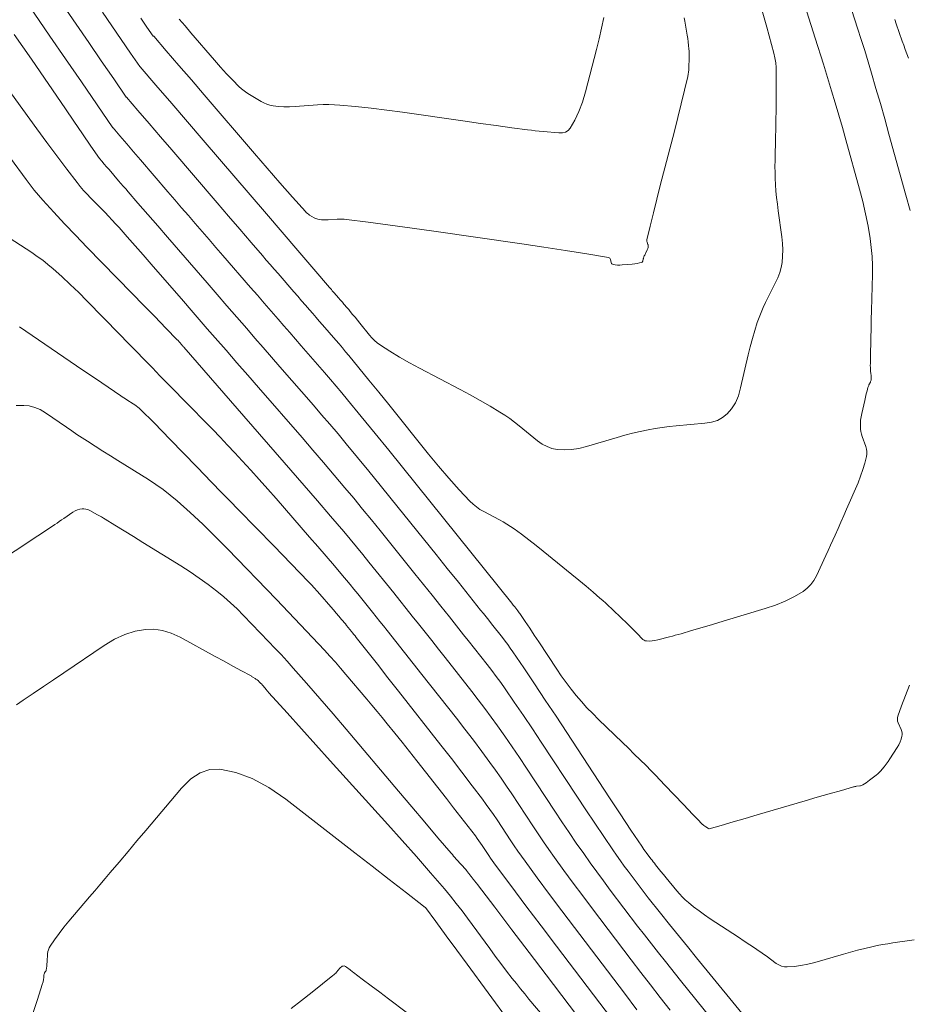
# Model space of a CAD drawing. Units: metres. Extents: x 418263 to 1933565, y 796270 to 5600363.
# Drawn here: x 1933451 to 1933469, y 5600004 to 5600024 of the extents above; entities that cross this region are included whole.
import ezdxf

# ---------------------------------------------------------------- set-up
doc = ezdxf.new("R2010")
doc.units = ezdxf.units.M
doc.header["$MEASUREMENT"] = 0
doc.layers.add('Contour AB FS Minor Stage 1b', color=42, linetype='Continuous')

msp = doc.modelspace()

# ---------------------------------------------------------------- linework, layer by layer
at = {"layer": 'Contour AB FS Minor Stage 1b', "linetype": 'Continuous', "lineweight": 0, "flags": 128}
for points, elevation in [([(1933450.06, 5600025.818), (1933451.331, 5600023.962), (1933451.647, 5600023.5), (1933451.964, 5600023.038), (1933452.281, 5600022.576), (1933452.598, 5600022.114), (1933452.598, 5600022.113), (1933452.598, 5600022.113), (1933452.599, 5600022.113), (1933452.599, 5600022.113), (1933452.601, 5600022.113), (1933452.601, 5600022.113), (1933452.601, 5600022.113), (1933452.602, 5600022.113), (1933452.602, 5600022.113), (1933452.74, 5600021.953), (1933452.877, 5600021.793), (1933453.015, 5600021.632), (1933453.153, 5600021.472), (1933453.704, 5600020.828), (1933453.842, 5600020.667), (1933453.98, 5600020.507), (1933454.118, 5600020.347), (1933454.256, 5600020.187), (1933454.394, 5600020.026), (1933454.532, 5600019.866), (1933454.671, 5600019.706), (1933454.809, 5600019.546), (1933455.366, 5600018.904), (1933455.505, 5600018.744), (1933455.643, 5600018.584), (1933455.782, 5600018.424), (1933455.921, 5600018.264), (1933456.038, 5600018.13), (1933456.155, 5600017.995), (1933456.272, 5600017.861), (1933456.388, 5600017.727), (1933456.857, 5600017.188), (1933456.974, 5600017.053), (1933457.089, 5600016.918), (1933457.204, 5600016.781), (1933457.318, 5600016.644), (1933457.596, 5600016.306), (1933457.873, 5600015.966), (1933458.149, 5600015.626), (1933458.424, 5600015.285), (1933459.526, 5600013.915), (1933459.8, 5600013.574), (1933460.075, 5600013.232), (1933460.35, 5600012.891), (1933460.624, 5600012.549), (1933460.639, 5600012.53), (1933460.654, 5600012.511), (1933460.669, 5600012.492), (1933460.684, 5600012.473), (1933460.745, 5600012.397), (1933460.759, 5600012.378), (1933460.774, 5600012.358), (1933460.788, 5600012.338), (1933460.802, 5600012.318), (1933460.893, 5600012.182), (1933460.984, 5600012.045), (1933461.075, 5600011.908), (1933461.166, 5600011.771), (1933461.528, 5600011.22), (1933461.62, 5600011.084), (1933461.716, 5600010.951), (1933461.815, 5600010.821), (1933461.918, 5600010.694), (1933462.025, 5600010.569), (1933462.136, 5600010.446), (1933462.251, 5600010.326), (1933462.369, 5600010.209), (1933462.85, 5600009.746), (1933462.969, 5600009.631), (1933463.088, 5600009.514), (1933463.207, 5600009.397), (1933463.325, 5600009.28), (1933463.42, 5600009.183), (1933463.515, 5600009.086), (1933463.609, 5600008.989), (1933463.703, 5600008.89), (1933464.077, 5600008.495), (1933464.171, 5600008.396), (1933464.265, 5600008.299), (1933464.359, 5600008.201), (1933464.454, 5600008.104), (1933464.462, 5600008.096), (1933464.471, 5600008.089), (1933464.48, 5600008.081), (1933464.489, 5600008.075), (1933464.529, 5600008.049), (1933464.538, 5600008.043), (1933464.548, 5600008.036), (1933464.558, 5600008.03), (1933464.568, 5600008.023), (1933464.57, 5600008.022), (1933464.572, 5600008.02), (1933464.574, 5600008.019), (1933464.577, 5600008.017), (1933464.585, 5600008.011), (1933464.588, 5600008.01), (1933464.59, 5600008.009), (1933464.593, 5600008.009), (1933464.595, 5600008.009), (1933464.836, 5600008.078), (1933465.077, 5600008.147), (1933465.319, 5600008.217), (1933465.56, 5600008.288), (1933466.529, 5600008.572), (1933466.77, 5600008.643), (1933467.012, 5600008.713), (1933467.254, 5600008.782), (1933467.496, 5600008.851), (1933467.511, 5600008.856), (1933467.527, 5600008.859), (1933467.543, 5600008.862), (1933467.559, 5600008.865), (1933467.624, 5600008.874), (1933467.64, 5600008.876), (1933467.655, 5600008.881), (1933467.67, 5600008.887), (1933467.684, 5600008.894), (1933467.719, 5600008.915), (1933467.754, 5600008.937), (1933467.788, 5600008.961), (1933467.821, 5600008.986), (1933467.955, 5600009.09), (1933467.987, 5600009.117), (1933468.018, 5600009.145), (1933468.047, 5600009.174), (1933468.075, 5600009.206), (1933468.116, 5600009.256), (1933468.156, 5600009.309), (1933468.194, 5600009.363), (1933468.231, 5600009.418), (1933468.374, 5600009.643), (1933468.407, 5600009.699), (1933468.434, 5600009.756), (1933468.456, 5600009.813), (1933468.472, 5600009.871), (1933468.477, 5600009.903), (1933468.476, 5600009.936), (1933468.469, 5600009.97), (1933468.457, 5600010.004), (1933468.398, 5600010.141), (1933468.386, 5600010.175), (1933468.381, 5600010.209), (1933468.383, 5600010.243), (1933468.391, 5600010.276), (1933468.463, 5600010.483), (1933468.543, 5600010.689), (1933468.628, 5600010.896)], 36), ([(1933450.847, 5600025.678), (1933451.859, 5600024.201), (1933452.111, 5600023.833), (1933452.363, 5600023.465), (1933452.615, 5600023.097), (1933452.868, 5600022.73), (1933452.868, 5600022.729), (1933452.869, 5600022.729), (1933452.869, 5600022.729), (1933452.87, 5600022.729), (1933452.872, 5600022.729), (1933452.873, 5600022.73), (1933452.874, 5600022.729), (1933452.874, 5600022.729), (1933452.875, 5600022.729), (1933453.102, 5600022.464), (1933453.33, 5600022.199), (1933453.557, 5600021.934), (1933453.784, 5600021.669), (1933454.696, 5600020.605), (1933454.924, 5600020.34), (1933455.151, 5600020.075), (1933455.379, 5600019.81), (1933455.606, 5600019.545), (1933455.685, 5600019.454), (1933455.763, 5600019.363), (1933455.842, 5600019.272), (1933455.921, 5600019.181), (1933456.237, 5600018.816), (1933456.316, 5600018.725), (1933456.395, 5600018.634), (1933456.473, 5600018.543), (1933456.552, 5600018.453), (1933456.619, 5600018.376), (1933456.685, 5600018.3), (1933456.751, 5600018.224), (1933456.818, 5600018.147), (1933457.084, 5600017.841), (1933457.15, 5600017.765), (1933457.216, 5600017.688), (1933457.281, 5600017.61), (1933457.345, 5600017.532), (1933457.547, 5600017.286), (1933457.748, 5600017.039), (1933457.948, 5600016.792), (1933458.148, 5600016.544), (1933458.948, 5600015.549), (1933459.15, 5600015.304), (1933459.356, 5600015.064), (1933459.567, 5600014.829), (1933459.782, 5600014.6), (1933459.845, 5600014.54), (1933459.912, 5600014.486), (1933459.983, 5600014.437), (1933460.059, 5600014.393), (1933460.373, 5600014.229), (1933460.451, 5600014.186), (1933460.526, 5600014.142), (1933460.6, 5600014.094), (1933460.673, 5600014.044), (1933460.822, 5600013.936), (1933460.969, 5600013.826), (1933461.114, 5600013.712), (1933461.258, 5600013.596), (1933461.832, 5600013.127), (1933461.975, 5600013.009), (1933462.117, 5600012.891), (1933462.258, 5600012.772), (1933462.398, 5600012.652), (1933462.457, 5600012.601), (1933462.515, 5600012.549), (1933462.572, 5600012.496), (1933462.628, 5600012.443), (1933462.853, 5600012.227), (1933462.909, 5600012.172), (1933462.965, 5600012.118), (1933463.02, 5600012.064), (1933463.076, 5600012.009), (1933463.097, 5600011.988), (1933463.118, 5600011.967), (1933463.139, 5600011.946), (1933463.16, 5600011.924), (1933463.242, 5600011.837), (1933463.263, 5600011.818), (1933463.286, 5600011.803), (1933463.31, 5600011.794), (1933463.336, 5600011.789), (1933463.389, 5600011.787), (1933463.445, 5600011.79), (1933463.502, 5600011.798), (1933463.56, 5600011.81), (1933463.796, 5600011.871), (1933463.855, 5600011.886), (1933463.913, 5600011.902), (1933463.972, 5600011.919), (1933464.03, 5600011.935), (1933464.242, 5600011.997), (1933464.453, 5600012.06), (1933464.664, 5600012.123), (1933464.875, 5600012.186), (1933465.722, 5600012.441), (1933465.928, 5600012.51), (1933466.124, 5600012.591), (1933466.31, 5600012.684), (1933466.486, 5600012.787), (1933466.568, 5600012.849), (1933466.64, 5600012.922), (1933466.703, 5600013.006), (1933466.755, 5600013.102), (1933466.944, 5600013.51), (1933466.991, 5600013.612), (1933467.037, 5600013.714), (1933467.084, 5600013.816), (1933467.129, 5600013.918), (1933467.188, 5600014.049), (1933467.246, 5600014.181), (1933467.303, 5600014.312), (1933467.36, 5600014.444), (1933467.589, 5600014.972), (1933467.642, 5600015.104), (1933467.689, 5600015.236), (1933467.728, 5600015.368), (1933467.76, 5600015.501), (1933467.767, 5600015.55), (1933467.767, 5600015.599), (1933467.76, 5600015.649), (1933467.746, 5600015.699), (1933467.674, 5600015.901), (1933467.659, 5600015.951), (1933467.647, 5600016.002), (1933467.64, 5600016.052), (1933467.636, 5600016.103), (1933467.637, 5600016.168), (1933467.642, 5600016.233), (1933467.65, 5600016.299), (1933467.663, 5600016.364), (1933467.724, 5600016.628), (1933467.739, 5600016.694), (1933467.755, 5600016.759), (1933467.772, 5600016.824), (1933467.789, 5600016.889), (1933467.794, 5600016.903), (1933467.798, 5600016.917), (1933467.804, 5600016.93), (1933467.81, 5600016.943), (1933467.837, 5600016.996), (1933467.843, 5600017.009), (1933467.848, 5600017.022), (1933467.851, 5600017.036), (1933467.854, 5600017.05), (1933467.855, 5600017.066), (1933467.856, 5600017.083), (1933467.855, 5600017.1), (1933467.853, 5600017.118), (1933467.844, 5600017.187), (1933467.841, 5600017.204), (1933467.84, 5600017.222), (1933467.838, 5600017.239), (1933467.838, 5600017.257), (1933467.837, 5600017.294), (1933467.836, 5600017.332), (1933467.837, 5600017.369), (1933467.837, 5600017.407), (1933467.841, 5600017.558), (1933467.842, 5600017.596), (1933467.842, 5600017.633), (1933467.843, 5600017.671), (1933467.844, 5600017.709), (1933467.848, 5600017.89), (1933467.853, 5600018.072), (1933467.857, 5600018.254), (1933467.861, 5600018.436), (1933467.878, 5600019.165), (1933467.879, 5600019.346), (1933467.872, 5600019.526), (1933467.856, 5600019.706), (1933467.834, 5600019.884), (1933467.792, 5600020.135), (1933467.743, 5600020.385), (1933467.686, 5600020.634), (1933467.621, 5600020.882), (1933467.345, 5600021.876), (1933467.275, 5600022.123), (1933467.204, 5600022.37), (1933467.131, 5600022.616), (1933467.057, 5600022.862), (1933466.893, 5600023.392), (1933466.728, 5600023.921), (1933466.561, 5600024.45)], 35.8), ([(1933468.639, 5600020.45), (1933468.554, 5600020.757), (1933468.212, 5600021.988), (1933468.126, 5600022.295), (1933468.039, 5600022.601), (1933467.95, 5600022.907), (1933467.861, 5600023.213), (1933467.793, 5600023.441), (1933467.723, 5600023.668), (1933467.653, 5600023.894), (1933467.581, 5600024.121), (1933467.29, 5600025.028)], 36), ([(1933465.608, 5600024.658), (1933465.755, 5600024.137), (1933465.895, 5600023.616), (1933465.917, 5600023.52), (1933465.933, 5600023.423), (1933465.942, 5600023.325), (1933465.945, 5600023.226), (1933465.943, 5600022.828), (1933465.943, 5600022.729), (1933465.942, 5600022.629), (1933465.941, 5600022.53), (1933465.94, 5600022.431), (1933465.938, 5600022.309), (1933465.936, 5600022.188), (1933465.934, 5600022.066), (1933465.931, 5600021.945), (1933465.92, 5600021.457), (1933465.918, 5600021.336), (1933465.919, 5600021.214), (1933465.923, 5600021.093), (1933465.929, 5600020.972), (1933465.939, 5600020.841), (1933465.951, 5600020.709), (1933465.966, 5600020.577), (1933465.983, 5600020.446), (1933466.057, 5600019.92), (1933466.071, 5600019.789), (1933466.076, 5600019.66), (1933466.073, 5600019.532), (1933466.06, 5600019.406), (1933466.041, 5600019.302), (1933466.014, 5600019.2), (1933465.977, 5600019.098), (1933465.932, 5600018.999), (1933465.731, 5600018.602), (1933465.683, 5600018.502), (1933465.639, 5600018.401), (1933465.599, 5600018.299), (1933465.562, 5600018.195), (1933465.511, 5600018.034), (1933465.464, 5600017.872), (1933465.42, 5600017.709), (1933465.38, 5600017.544), (1933465.228, 5600016.88), (1933465.183, 5600016.723), (1933465.122, 5600016.583), (1933465.047, 5600016.461), (1933464.956, 5600016.356), (1933464.866, 5600016.283), (1933464.761, 5600016.227), (1933464.64, 5600016.189), (1933464.505, 5600016.168), (1933463.931, 5600016.117), (1933463.788, 5600016.103), (1933463.647, 5600016.085), (1933463.505, 5600016.063), (1933463.365, 5600016.037), (1933463.208, 5600016.004), (1933463.053, 5600015.968), (1933462.898, 5600015.928), (1933462.743, 5600015.884), (1933462.125, 5600015.7), (1933461.973, 5600015.662), (1933461.824, 5600015.64), (1933461.678, 5600015.633), (1933461.535, 5600015.642), (1933461.432, 5600015.662), (1933461.332, 5600015.699), (1933461.235, 5600015.75), (1933461.141, 5600015.818), (1933460.771, 5600016.12), (1933460.678, 5600016.194), (1933460.583, 5600016.265), (1933460.485, 5600016.332), (1933460.385, 5600016.395), (1933460.189, 5600016.514), (1933459.99, 5600016.629), (1933459.789, 5600016.741), (1933459.586, 5600016.85), (1933458.766, 5600017.279), (1933458.564, 5600017.388), (1933458.365, 5600017.502), (1933458.17, 5600017.621), (1933457.979, 5600017.743), (1933457.918, 5600017.787), (1933457.861, 5600017.835), (1933457.807, 5600017.888), (1933457.758, 5600017.945), (1933457.566, 5600018.183), (1933457.518, 5600018.243), (1933457.47, 5600018.302), (1933457.422, 5600018.361), (1933457.374, 5600018.42), (1933457.358, 5600018.439), (1933457.342, 5600018.458), (1933457.327, 5600018.476), (1933457.311, 5600018.494), (1933457.247, 5600018.568), (1933457.231, 5600018.586), (1933457.215, 5600018.604), (1933457.199, 5600018.623), (1933457.183, 5600018.641), (1933457.165, 5600018.663), (1933457.146, 5600018.684), (1933457.127, 5600018.706), (1933457.108, 5600018.728), (1933457.032, 5600018.815), (1933457.013, 5600018.837), (1933456.994, 5600018.859), (1933456.976, 5600018.881), (1933456.957, 5600018.903), (1933456.64, 5600019.273), (1933456.322, 5600019.643), (1933456.005, 5600020.012), (1933455.688, 5600020.382), (1933454.416, 5600021.867), (1933454.099, 5600022.236), (1933453.782, 5600022.606), (1933453.465, 5600022.975), (1933453.147, 5600023.344), (1933453.147, 5600023.345), (1933453.146, 5600023.345), (1933453.145, 5600023.346), (1933453.144, 5600023.346), (1933453.141, 5600023.345), (1933453.14, 5600023.345), (1933453.139, 5600023.345), (1933453.138, 5600023.345), (1933453.138, 5600023.346), (1933452.95, 5600023.619), (1933452.762, 5600023.892), (1933452.574, 5600024.166), (1933452.386, 5600024.44)], 35.6), ([(1933464.092, 5600024.331), (1933464.103, 5600024.261), (1933464.15, 5600023.982), (1933464.162, 5600023.912), (1933464.171, 5600023.842), (1933464.18, 5600023.772), (1933464.187, 5600023.702), (1933464.19, 5600023.656), (1933464.192, 5600023.61), (1933464.193, 5600023.563), (1933464.192, 5600023.517), (1933464.186, 5600023.33), (1933464.183, 5600023.283), (1933464.178, 5600023.237), (1933464.171, 5600023.191), (1933464.162, 5600023.146), (1933464.099, 5600022.871), (1933464.033, 5600022.597), (1933463.965, 5600022.323), (1933463.895, 5600022.05), (1933463.61, 5600020.953), (1933463.54, 5600020.679), (1933463.472, 5600020.406), (1933463.405, 5600020.133), (1933463.34, 5600019.86), (1933463.339, 5600019.848), (1933463.339, 5600019.837), (1933463.341, 5600019.825), (1933463.344, 5600019.814), (1933463.363, 5600019.768), (1933463.367, 5600019.757), (1933463.369, 5600019.746), (1933463.37, 5600019.735), (1933463.369, 5600019.724), (1933463.366, 5600019.706), (1933463.362, 5600019.689), (1933463.355, 5600019.673), (1933463.348, 5600019.656), (1933463.314, 5600019.588), (1933463.305, 5600019.571), (1933463.297, 5600019.554), (1933463.29, 5600019.537), (1933463.283, 5600019.519), (1933463.279, 5600019.509), (1933463.275, 5600019.499), (1933463.272, 5600019.488), (1933463.27, 5600019.477), (1933463.26, 5600019.434), (1933463.256, 5600019.424), (1933463.251, 5600019.416), (1933463.244, 5600019.41), (1933463.236, 5600019.407), (1933463.191, 5600019.395), (1933463.145, 5600019.386), (1933463.097, 5600019.378), (1933463.048, 5600019.373), (1933462.845, 5600019.355), (1933462.796, 5600019.352), (1933462.749, 5600019.353), (1933462.704, 5600019.356), (1933462.661, 5600019.363), (1933462.649, 5600019.368), (1933462.639, 5600019.376), (1933462.631, 5600019.387), (1933462.625, 5600019.401), (1933462.608, 5600019.464), (1933462.602, 5600019.479), (1933462.593, 5600019.49), (1933462.581, 5600019.497), (1933462.567, 5600019.502), (1933462.136, 5600019.577), (1933461.703, 5600019.648), (1933461.266, 5600019.716), (1933460.827, 5600019.781), (1933459.058, 5600020.036), (1933458.618, 5600020.098), (1933458.177, 5600020.158), (1933457.736, 5600020.216), (1933457.295, 5600020.271), (1933457.249, 5600020.275), (1933457.203, 5600020.278), (1933457.158, 5600020.278), (1933457.112, 5600020.275), (1933456.927, 5600020.262), (1933456.882, 5600020.26), (1933456.837, 5600020.26), (1933456.792, 5600020.263), (1933456.748, 5600020.268), (1933456.723, 5600020.273), (1933456.698, 5600020.281), (1933456.673, 5600020.291), (1933456.649, 5600020.304), (1933456.555, 5600020.36), (1933456.532, 5600020.375), (1933456.511, 5600020.391), (1933456.49, 5600020.409), (1933456.471, 5600020.428), (1933456.214, 5600020.718), (1933455.957, 5600021.009), (1933455.702, 5600021.302), (1933455.448, 5600021.597), (1933454.433, 5600022.781), (1933454.18, 5600023.077), (1933453.927, 5600023.371), (1933453.673, 5600023.666), (1933453.42, 5600023.96), (1933453.419, 5600023.961), (1933453.418, 5600023.962), (1933453.417, 5600023.962), (1933453.416, 5600023.962), (1933453.411, 5600023.961), (1933453.41, 5600023.96), (1933453.409, 5600023.961), (1933453.408, 5600023.961), (1933453.407, 5600023.962), (1933453.284, 5600024.141), (1933453.161, 5600024.32)], 35.4), ([(1933462.475, 5600024.335), (1933462.43, 5600024.12), (1933462.381, 5600023.906), (1933462.327, 5600023.692), (1933462.105, 5600022.836), (1933462.044, 5600022.631), (1933461.972, 5600022.441), (1933461.89, 5600022.266), (1933461.796, 5600022.106), (1933461.755, 5600022.059), (1933461.704, 5600022.028), (1933461.641, 5600022.012), (1933461.568, 5600022.011), (1933461.252, 5600022.039), (1933461.174, 5600022.047), (1933461.095, 5600022.055), (1933461.017, 5600022.064), (1933460.938, 5600022.074), (1933460.624, 5600022.116), (1933460.31, 5600022.159), (1933459.996, 5600022.203), (1933459.683, 5600022.248), (1933458.424, 5600022.429), (1933458.11, 5600022.472), (1933457.796, 5600022.51), (1933457.482, 5600022.544), (1933457.167, 5600022.573), (1933457.055, 5600022.58), (1933456.942, 5600022.583), (1933456.829, 5600022.582), (1933456.716, 5600022.576), (1933456.263, 5600022.542), (1933456.151, 5600022.537), (1933456.04, 5600022.538), (1933455.93, 5600022.545), (1933455.822, 5600022.558), (1933455.759, 5600022.571), (1933455.698, 5600022.59), (1933455.638, 5600022.615), (1933455.579, 5600022.646), (1933455.346, 5600022.784), (1933455.29, 5600022.819), (1933455.236, 5600022.858), (1933455.184, 5600022.9), (1933455.135, 5600022.945), (1933455.008, 5600023.073), (1933454.883, 5600023.203), (1933454.761, 5600023.336), (1933454.642, 5600023.473), (1933454.167, 5600024.027), (1933454.049, 5600024.165), (1933453.93, 5600024.302)], 35.2), ([(1933468.327, 5600024.291), (1933468.358, 5600024.205), (1933468.48, 5600023.861), (1933468.51, 5600023.776), (1933468.54, 5600023.69), (1933468.571, 5600023.604), (1933468.602, 5600023.519)], 36.2), ([(1933468.72, 5600005.772), (1933468.292, 5600005.713), (1933468.186, 5600005.697), (1933468.08, 5600005.679), (1933467.974, 5600005.659), (1933467.869, 5600005.636), (1933467.725, 5600005.602), (1933467.581, 5600005.566), (1933467.438, 5600005.528), (1933467.295, 5600005.487), (1933466.723, 5600005.319), (1933466.581, 5600005.282), (1933466.441, 5600005.255), (1933466.302, 5600005.237), (1933466.166, 5600005.229), (1933466.108, 5600005.233), (1933466.052, 5600005.246), (1933465.998, 5600005.269), (1933465.945, 5600005.301), (1933465.738, 5600005.451), (1933465.686, 5600005.488), (1933465.634, 5600005.525), (1933465.581, 5600005.561), (1933465.529, 5600005.597), (1933465.415, 5600005.673), (1933465.301, 5600005.749), (1933465.187, 5600005.825), (1933465.073, 5600005.9), (1933464.614, 5600006.2), (1933464.5, 5600006.277), (1933464.39, 5600006.356), (1933464.282, 5600006.438), (1933464.177, 5600006.524), (1933464.114, 5600006.579), (1933464.055, 5600006.636), (1933463.997, 5600006.697), (1933463.943, 5600006.76), (1933463.729, 5600007.022), (1933463.676, 5600007.087), (1933463.623, 5600007.152), (1933463.57, 5600007.217), (1933463.518, 5600007.283), (1933463.494, 5600007.314), (1933463.47, 5600007.344), (1933463.446, 5600007.375), (1933463.422, 5600007.406), (1933463.328, 5600007.53), (1933463.305, 5600007.561), (1933463.282, 5600007.593), (1933463.26, 5600007.625), (1933463.238, 5600007.657), (1933463.021, 5600007.982), (1933462.805, 5600008.308), (1933462.59, 5600008.634), (1933462.375, 5600008.961), (1933461.513, 5600010.272), (1933461.297, 5600010.598), (1933461.081, 5600010.923), (1933460.863, 5600011.248), (1933460.644, 5600011.571), (1933460.593, 5600011.644), (1933460.542, 5600011.715), (1933460.489, 5600011.786), (1933460.435, 5600011.856), (1933460.217, 5600012.134), (1933460.162, 5600012.204), (1933460.107, 5600012.273), (1933460.052, 5600012.342), (1933459.997, 5600012.411), (1933459.773, 5600012.69), (1933459.549, 5600012.97), (1933459.325, 5600013.249), (1933459.1, 5600013.528), (1933458.199, 5600014.649), (1933457.974, 5600014.927), (1933457.747, 5600015.205), (1933457.52, 5600015.482), (1933457.292, 5600015.758), (1933457.128, 5600015.954), (1933456.963, 5600016.148), (1933456.798, 5600016.342), (1933456.631, 5600016.535), (1933455.959, 5600017.306), (1933455.792, 5600017.499), (1933455.624, 5600017.691), (1933455.457, 5600017.883), (1933455.29, 5600018.076), (1933455.091, 5600018.305), (1933454.892, 5600018.534), (1933454.694, 5600018.763), (1933454.495, 5600018.992), (1933453.698, 5600019.911), (1933453.5, 5600020.14), (1933453.301, 5600020.369), (1933453.103, 5600020.599), (1933452.904, 5600020.828), (1933452.856, 5600020.884), (1933452.808, 5600020.939), (1933452.76, 5600020.995), (1933452.713, 5600021.051), (1933452.521, 5600021.274), (1933452.473, 5600021.33), (1933452.425, 5600021.386), (1933452.377, 5600021.442), (1933452.329, 5600021.497), (1933452.329, 5600021.497), (1933452.329, 5600021.497), (1933452.329, 5600021.497), (1933452.329, 5600021.497), (1933452.328, 5600021.497), (1933452.328, 5600021.497), (1933452.328, 5600021.497), (1933452.328, 5600021.497), (1933452.328, 5600021.497), (1933452.157, 5600021.747), (1933451.986, 5600021.996), (1933451.815, 5600022.246), (1933451.644, 5600022.496), (1933450.958, 5600023.497), (1933450.787, 5600023.747), (1933450.615, 5600023.995)], 36.2), ([(1933465.252, 5600004.302), (1933465.069, 5600004.523), (1933464.338, 5600005.415), (1933464.157, 5600005.638), (1933463.976, 5600005.861), (1933463.795, 5600006.085), (1933463.616, 5600006.309), (1933463.533, 5600006.414), (1933463.451, 5600006.518), (1933463.37, 5600006.623), (1933463.289, 5600006.729), (1933462.967, 5600007.154), (1933462.887, 5600007.26), (1933462.809, 5600007.367), (1933462.732, 5600007.476), (1933462.656, 5600007.585), (1933462.473, 5600007.853), (1933462.291, 5600008.122), (1933462.111, 5600008.392), (1933461.932, 5600008.663), (1933461.216, 5600009.751), (1933461.037, 5600010.022), (1933460.856, 5600010.291), (1933460.673, 5600010.559), (1933460.488, 5600010.826), (1933460.4, 5600010.95), (1933460.311, 5600011.073), (1933460.219, 5600011.195), (1933460.126, 5600011.315), (1933459.749, 5600011.795), (1933459.655, 5600011.915), (1933459.56, 5600012.034), (1933459.466, 5600012.153), (1933459.371, 5600012.272), (1933459.197, 5600012.49), (1933459.023, 5600012.707), (1933458.849, 5600012.925), (1933458.674, 5600013.142), (1933457.974, 5600014.012), (1933457.799, 5600014.229), (1933457.623, 5600014.444), (1933457.445, 5600014.659), (1933457.267, 5600014.873), (1933457.053, 5600015.126), (1933456.838, 5600015.379), (1933456.621, 5600015.631), (1933456.404, 5600015.881), (1933455.53, 5600016.886), (1933455.312, 5600017.136), (1933455.094, 5600017.386), (1933454.876, 5600017.637), (1933454.659, 5600017.887), (1933454.498, 5600018.072), (1933454.337, 5600018.258), (1933454.176, 5600018.443), (1933454.016, 5600018.628), (1933453.371, 5600019.372), (1933453.21, 5600019.556), (1933453.048, 5600019.741), (1933452.886, 5600019.924), (1933452.722, 5600020.107), (1933452.653, 5600020.183), (1933452.583, 5600020.259), (1933452.512, 5600020.334), (1933452.44, 5600020.408), (1933452.15, 5600020.705), (1933452.079, 5600020.78), (1933452.01, 5600020.856), (1933451.943, 5600020.935), (1933451.878, 5600021.015), (1933451.672, 5600021.282), (1933451.468, 5600021.551), (1933451.266, 5600021.821), (1933451.066, 5600022.093), (1933450.269, 5600023.19)], 36.4), ([(1933464.637, 5600004.19), (1933464.328, 5600004.571), (1933464.02, 5600004.953), (1933463.714, 5600005.336), (1933463.573, 5600005.514), (1933463.433, 5600005.692), (1933463.294, 5600005.872), (1933463.156, 5600006.052), (1933462.606, 5600006.777), (1933462.469, 5600006.959), (1933462.335, 5600007.141), (1933462.202, 5600007.325), (1933462.07, 5600007.51), (1933461.922, 5600007.722), (1933461.776, 5600007.935), (1933461.632, 5600008.149), (1933461.489, 5600008.364), (1933460.919, 5600009.231), (1933460.776, 5600009.446), (1933460.631, 5600009.66), (1933460.484, 5600009.872), (1933460.335, 5600010.083), (1933460.209, 5600010.258), (1933460.08, 5600010.432), (1933459.949, 5600010.604), (1933459.817, 5600010.774), (1933459.281, 5600011.456), (1933459.147, 5600011.626), (1933459.013, 5600011.796), (1933458.879, 5600011.965), (1933458.745, 5600012.134), (1933458.621, 5600012.29), (1933458.497, 5600012.445), (1933458.373, 5600012.6), (1933458.248, 5600012.755), (1933457.749, 5600013.376), (1933457.624, 5600013.53), (1933457.498, 5600013.684), (1933457.371, 5600013.836), (1933457.243, 5600013.988), (1933456.978, 5600014.299), (1933456.712, 5600014.61), (1933456.445, 5600014.919), (1933456.177, 5600015.228), (1933455.101, 5600016.465), (1933454.832, 5600016.773), (1933454.564, 5600017.082), (1933454.295, 5600017.39), (1933454.027, 5600017.699), (1933454.016, 5600017.711), (1933454.005, 5600017.724), (1933453.994, 5600017.737), (1933453.983, 5600017.75), (1933453.938, 5600017.801), (1933453.927, 5600017.814), (1933453.916, 5600017.826), (1933453.904, 5600017.839), (1933453.892, 5600017.851), (1933453.666, 5600018.084), (1933453.44, 5600018.316), (1933453.213, 5600018.548), (1933452.986, 5600018.78), (1933452.076, 5600019.711), (1933451.851, 5600019.945), (1933451.628, 5600020.18), (1933451.407, 5600020.418), (1933451.19, 5600020.658), (1933451.102, 5600020.758), (1933451.017, 5600020.861), (1933450.934, 5600020.966), (1933450.854, 5600021.073), (1933450.538, 5600021.507)], 36.6), ([(1933450.512, 5600019.9), (1933450.965, 5600019.604), (1933451.077, 5600019.528), (1933451.186, 5600019.449), (1933451.291, 5600019.366), (1933451.394, 5600019.28), (1933451.569, 5600019.124), (1933451.741, 5600018.964), (1933451.91, 5600018.801), (1933452.076, 5600018.634), (1933452.736, 5600017.957), (1933452.901, 5600017.788), (1933453.065, 5600017.619), (1933453.23, 5600017.45), (1933453.395, 5600017.282), (1933453.546, 5600017.127), (1933453.697, 5600016.972), (1933453.848, 5600016.818), (1933453.999, 5600016.663), (1933454.606, 5600016.043), (1933454.757, 5600015.887), (1933454.906, 5600015.731), (1933455.054, 5600015.574), (1933455.201, 5600015.415), (1933455.373, 5600015.226), (1933455.544, 5600015.036), (1933455.714, 5600014.846), (1933455.882, 5600014.653), (1933456.555, 5600013.88), (1933456.723, 5600013.687), (1933456.89, 5600013.494), (1933457.056, 5600013.3), (1933457.221, 5600013.106), (1933457.298, 5600013.015), (1933457.374, 5600012.923), (1933457.449, 5600012.832), (1933457.524, 5600012.739), (1933457.823, 5600012.368), (1933457.897, 5600012.276), (1933457.971, 5600012.183), (1933458.045, 5600012.09), (1933458.119, 5600011.997), (1933458.293, 5600011.777), (1933458.466, 5600011.557), (1933458.64, 5600011.337), (1933458.813, 5600011.117), (1933459.508, 5600010.234), (1933459.68, 5600010.013), (1933459.85, 5600009.79), (1933460.018, 5600009.567), (1933460.185, 5600009.341), (1933460.297, 5600009.186), (1933460.407, 5600009.029), (1933460.516, 5600008.87), (1933460.622, 5600008.71), (1933461.046, 5600008.066), (1933461.152, 5600007.906), (1933461.261, 5600007.747), (1933461.37, 5600007.59), (1933461.482, 5600007.433), (1933461.67, 5600007.173), (1933461.86, 5600006.915), (1933462.051, 5600006.657), (1933462.244, 5600006.401), (1933463.023, 5600005.375), (1933463.218, 5600005.12), (1933463.414, 5600004.866), (1933463.611, 5600004.613), (1933463.809, 5600004.361)], 36.8), ([(1933463.141, 5600004.368), (1933462.89, 5600004.698), (1933461.883, 5600006.025), (1933461.633, 5600006.356), (1933461.384, 5600006.688), (1933461.137, 5600007.021), (1933460.89, 5600007.355), (1933460.817, 5600007.457), (1933460.744, 5600007.559), (1933460.673, 5600007.663), (1933460.603, 5600007.768), (1933460.326, 5600008.19), (1933460.256, 5600008.295), (1933460.184, 5600008.398), (1933460.111, 5600008.5), (1933460.036, 5600008.602), (1933459.829, 5600008.876), (1933459.621, 5600009.149), (1933459.41, 5600009.422), (1933459.198, 5600009.693), (1933458.345, 5600010.778), (1933458.132, 5600011.049), (1933457.92, 5600011.319), (1933457.707, 5600011.589), (1933457.494, 5600011.86), (1933457.47, 5600011.89), (1933457.446, 5600011.921), (1933457.421, 5600011.951), (1933457.397, 5600011.981), (1933457.299, 5600012.103), (1933457.275, 5600012.133), (1933457.25, 5600012.163), (1933457.225, 5600012.193), (1933457.2, 5600012.223), (1933457.146, 5600012.287), (1933457.091, 5600012.35), (1933457.036, 5600012.414), (1933456.982, 5600012.477), (1933456.761, 5600012.73), (1933456.706, 5600012.793), (1933456.65, 5600012.855), (1933456.593, 5600012.917), (1933456.536, 5600012.978), (1933456.362, 5600013.161), (1933456.187, 5600013.343), (1933456.011, 5600013.524), (1933455.834, 5600013.705), (1933455.126, 5600014.43), (1933454.949, 5600014.611), (1933454.772, 5600014.791), (1933454.596, 5600014.972), (1933454.42, 5600015.153), (1933454.312, 5600015.264), (1933454.205, 5600015.374), (1933454.098, 5600015.484), (1933453.991, 5600015.595), (1933453.563, 5600016.039), (1933453.455, 5600016.149), (1933453.347, 5600016.257), (1933453.237, 5600016.364), (1933453.126, 5600016.47), (1933453.098, 5600016.495), (1933453.069, 5600016.518), (1933453.039, 5600016.54), (1933453.008, 5600016.561), (1933452.88, 5600016.64), (1933452.849, 5600016.66), (1933452.817, 5600016.68), (1933452.786, 5600016.701), (1933452.755, 5600016.722), (1933452.5, 5600016.894), (1933452.246, 5600017.067), (1933451.992, 5600017.24), (1933451.738, 5600017.413), (1933450.72, 5600018.109)], 37), ([(1933450.654, 5600016.524), (1933450.804, 5600016.529), (1933450.916, 5600016.518), (1933451.026, 5600016.489), (1933451.134, 5600016.443), (1933451.24, 5600016.379), (1933451.664, 5600016.089), (1933451.77, 5600016.018), (1933451.876, 5600015.946), (1933451.983, 5600015.876), (1933452.09, 5600015.806), (1933452.242, 5600015.708), (1933452.394, 5600015.611), (1933452.547, 5600015.515), (1933452.7, 5600015.419), (1933453.314, 5600015.036), (1933453.465, 5600014.938), (1933453.612, 5600014.834), (1933453.753, 5600014.724), (1933453.891, 5600014.609), (1933454.151, 5600014.375), (1933454.408, 5600014.136), (1933454.659, 5600013.891), (1933454.906, 5600013.641), (1933455.888, 5600012.624), (1933456.132, 5600012.37), (1933456.375, 5600012.115), (1933456.616, 5600011.859), (1933456.856, 5600011.601), (1933456.966, 5600011.482), (1933457.074, 5600011.361), (1933457.18, 5600011.239), (1933457.285, 5600011.116), (1933457.705, 5600010.62), (1933457.809, 5600010.496), (1933457.913, 5600010.372), (1933458.016, 5600010.247), (1933458.118, 5600010.121), (1933458.268, 5600009.935), (1933458.418, 5600009.749), (1933458.566, 5600009.562), (1933458.714, 5600009.374), (1933459.307, 5600008.62), (1933459.454, 5600008.432), (1933459.601, 5600008.243), (1933459.747, 5600008.054), (1933459.891, 5600007.864), (1933459.927, 5600007.816), (1933459.962, 5600007.768), (1933459.996, 5600007.719), (1933460.029, 5600007.67), (1933460.16, 5600007.47), (1933460.193, 5600007.42), (1933460.227, 5600007.371), (1933460.262, 5600007.323), (1933460.297, 5600007.275), (1933460.602, 5600006.867), (1933460.908, 5600006.461), (1933461.215, 5600006.054), (1933461.522, 5600005.648), (1933462.757, 5600004.021)], 37.2), ([(1933450.517, 5600013.527), (1933450.745, 5600013.678), (1933450.973, 5600013.829), (1933451.2, 5600013.98), (1933451.428, 5600014.132), (1933451.474, 5600014.162), (1933451.519, 5600014.192), (1933451.565, 5600014.223), (1933451.61, 5600014.254), (1933451.793, 5600014.377), (1933451.838, 5600014.404), (1933451.884, 5600014.426), (1933451.931, 5600014.44), (1933451.977, 5600014.449), (1933452.015, 5600014.449), (1933452.054, 5600014.444), (1933452.093, 5600014.432), (1933452.132, 5600014.414), (1933452.29, 5600014.328), (1933452.33, 5600014.306), (1933452.369, 5600014.284), (1933452.407, 5600014.261), (1933452.446, 5600014.238), (1933452.636, 5600014.122), (1933452.826, 5600014.005), (1933453.015, 5600013.888), (1933453.204, 5600013.771), (1933453.963, 5600013.299), (1933454.15, 5600013.178), (1933454.334, 5600013.054), (1933454.513, 5600012.924), (1933454.689, 5600012.789), (1933454.829, 5600012.675), (1933454.965, 5600012.556), (1933455.097, 5600012.433), (1933455.225, 5600012.304), (1933455.732, 5600011.779), (1933455.858, 5600011.647), (1933455.982, 5600011.514), (1933456.105, 5600011.38), (1933456.226, 5600011.244), (1933456.494, 5600010.938), (1933456.762, 5600010.63), (1933457.027, 5600010.321), (1933457.291, 5600010.011), (1933458.347, 5600008.763), (1933458.611, 5600008.452), (1933458.874, 5600008.141), (1933459.138, 5600007.83), (1933459.402, 5600007.52), (1933459.428, 5600007.49), (1933459.454, 5600007.46), (1933459.48, 5600007.431), (1933459.506, 5600007.401), (1933459.613, 5600007.284), (1933459.639, 5600007.254), (1933459.665, 5600007.224), (1933459.691, 5600007.195), (1933459.717, 5600007.165), (1933459.728, 5600007.151), (1933459.739, 5600007.138), (1933459.749, 5600007.124), (1933459.76, 5600007.111), (1933459.8, 5600007.055), (1933459.811, 5600007.041), (1933459.821, 5600007.027), (1933459.831, 5600007.013), (1933459.842, 5600007), (1933459.85, 5600006.99), (1933459.857, 5600006.981), (1933459.865, 5600006.971), (1933459.873, 5600006.962), (1933459.904, 5600006.924), (1933459.912, 5600006.915), (1933459.92, 5600006.905), (1933459.927, 5600006.896), (1933459.935, 5600006.886), (1933460.28, 5600006.431), (1933460.626, 5600005.977), (1933460.971, 5600005.522), (1933461.316, 5600005.067), (1933462.701, 5600003.242)], 37.4), ([(1933450.657, 5600010.505), (1933450.724, 5600010.55), (1933450.791, 5600010.596), (1933450.996, 5600010.733), (1933451.2, 5600010.87), (1933451.404, 5600011.008), (1933451.608, 5600011.146), (1933452.426, 5600011.699), (1933452.63, 5600011.822), (1933452.836, 5600011.917), (1933453.044, 5600011.983), (1933453.252, 5600012.02), (1933453.424, 5600012.024), (1933453.598, 5600011.999), (1933453.772, 5600011.946), (1933453.949, 5600011.864), (1933454.658, 5600011.477), (1933454.835, 5600011.381), (1933455.011, 5600011.284), (1933455.188, 5600011.188), (1933455.364, 5600011.091), (1933455.377, 5600011.084), (1933455.389, 5600011.076), (1933455.402, 5600011.069), (1933455.414, 5600011.062), (1933455.463, 5600011.031), (1933455.475, 5600011.023), (1933455.487, 5600011.015), (1933455.498, 5600011.007), (1933455.509, 5600010.998), (1933455.518, 5600010.991), (1933455.527, 5600010.983), (1933455.536, 5600010.975), (1933455.544, 5600010.967), (1933455.577, 5600010.933), (1933455.585, 5600010.925), (1933455.593, 5600010.916), (1933455.601, 5600010.908), (1933455.608, 5600010.899), (1933455.626, 5600010.879), (1933455.643, 5600010.859), (1933455.66, 5600010.839), (1933455.677, 5600010.819), (1933455.745, 5600010.739), (1933455.762, 5600010.719), (1933455.779, 5600010.699), (1933455.797, 5600010.68), (1933455.814, 5600010.66), (1933456.103, 5600010.34), (1933456.392, 5600010.019), (1933456.681, 5600009.699), (1933456.97, 5600009.379), (1933458.132, 5600008.095), (1933458.42, 5600007.774), (1933458.705, 5600007.451), (1933458.988, 5600007.126), (1933459.268, 5600006.798), (1933459.389, 5600006.654), (1933459.506, 5600006.507), (1933459.622, 5600006.359), (1933459.734, 5600006.208), (1933460.18, 5600005.599), (1933460.292, 5600005.448), (1933460.405, 5600005.297), (1933460.519, 5600005.147), (1933460.633, 5600004.999), (1933460.716, 5600004.894), (1933460.799, 5600004.789), (1933460.884, 5600004.686), (1933460.969, 5600004.583), (1933461.314, 5600004.173)], 37.6), ([(1933460.569, 5600004.132), (1933459.726, 5600005.282), (1933459.516, 5600005.568), (1933459.306, 5600005.855), (1933459.096, 5600006.141), (1933458.885, 5600006.427), (1933458.884, 5600006.428), (1933458.884, 5600006.429), (1933458.883, 5600006.43), (1933458.881, 5600006.43), (1933458.877, 5600006.433), (1933458.876, 5600006.433), (1933458.875, 5600006.434), (1933458.874, 5600006.434), (1933458.873, 5600006.435), (1933458.87, 5600006.437), (1933458.868, 5600006.438), (1933458.866, 5600006.439), (1933458.864, 5600006.441), (1933458.856, 5600006.447), (1933458.854, 5600006.448), (1933458.852, 5600006.45), (1933458.851, 5600006.451), (1933458.849, 5600006.453), (1933458.503, 5600006.721), (1933458.157, 5600006.99), (1933457.812, 5600007.258), (1933457.466, 5600007.527), (1933456.08, 5600008.603), (1933455.738, 5600008.843), (1933455.401, 5600009.023), (1933455.071, 5600009.145), (1933454.747, 5600009.209), (1933454.546, 5600009.201), (1933454.352, 5600009.136), (1933454.163, 5600009.011), (1933453.981, 5600008.828), (1933453.262, 5600007.976), (1933453.082, 5600007.764), (1933452.903, 5600007.552), (1933452.723, 5600007.34), (1933452.544, 5600007.128), (1933452.44, 5600007.006), (1933452.337, 5600006.884), (1933452.233, 5600006.762), (1933452.129, 5600006.64), (1933451.713, 5600006.15), (1933451.611, 5600006.028), (1933451.515, 5600005.903), (1933451.423, 5600005.776), (1933451.336, 5600005.647), (1933451.316, 5600005.612), (1933451.301, 5600005.576), (1933451.291, 5600005.537), (1933451.286, 5600005.496), (1933451.274, 5600005.329), (1933451.271, 5600005.288), (1933451.267, 5600005.246), (1933451.262, 5600005.205), (1933451.256, 5600005.165), (1933451.255, 5600005.159), (1933451.253, 5600005.153), (1933451.25, 5600005.148), (1933451.246, 5600005.143), (1933451.23, 5600005.123), (1933451.226, 5600005.118), (1933451.223, 5600005.113), (1933451.221, 5600005.108), (1933451.219, 5600005.102), (1933451.215, 5600005.085), (1933451.212, 5600005.068), (1933451.209, 5600005.051), (1933451.207, 5600005.033), (1933451.199, 5600004.963), (1933451.197, 5600004.945), (1933451.194, 5600004.928), (1933451.19, 5600004.911), (1933451.185, 5600004.894), (1933451.072, 5600004.554), (1933450.959, 5600004.214)], 37.8), ([(1933458.852, 5600004.053), (1933458.145, 5600004.586), (1933457.968, 5600004.719), (1933457.792, 5600004.852), (1933457.616, 5600004.985), (1933457.44, 5600005.117), (1933457.422, 5600005.131), (1933457.404, 5600005.144), (1933457.387, 5600005.158), (1933457.369, 5600005.172), (1933457.299, 5600005.226), (1933457.281, 5600005.238), (1933457.264, 5600005.245), (1933457.248, 5600005.249), (1933457.232, 5600005.248), (1933457.214, 5600005.243), (1933457.197, 5600005.234), (1933457.18, 5600005.221), (1933457.163, 5600005.203), (1933457.097, 5600005.126), (1933457.081, 5600005.107), (1933457.063, 5600005.089), (1933457.045, 5600005.072), (1933457.025, 5600005.055), (1933456.816, 5600004.888), (1933456.607, 5600004.722), (1933456.396, 5600004.557), (1933456.185, 5600004.393)], 38)]:
    msp.add_lwpolyline(points, dxfattribs=dict(at, elevation=elevation))

doc.saveas('drawing.dxf')
